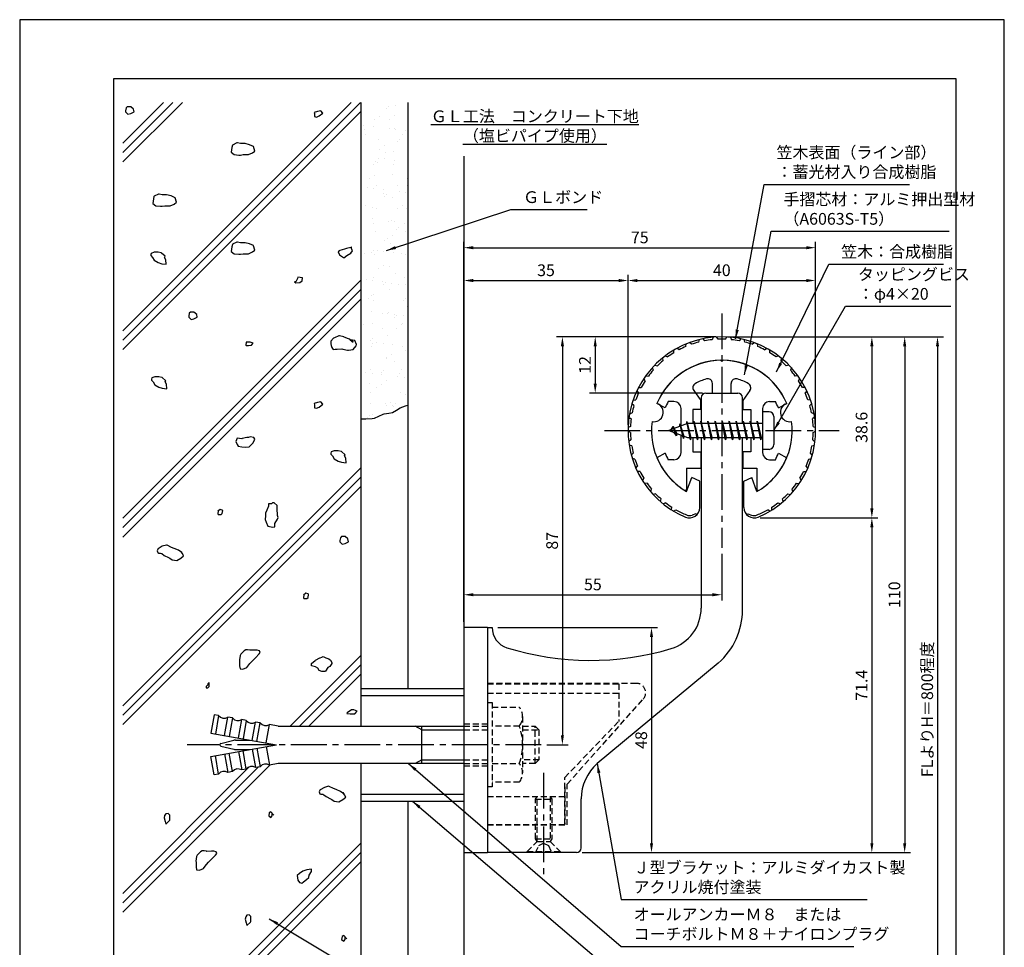
# Model space of a CAD drawing. Extents: x 0 to 210, y 0 to 297.
# Drawn here: x 0 to 210, y 99 to 297 of the extents above; entities that cross this region are included whole.
import ezdxf

# ---------------------------------------------------------------- set-up
doc = ezdxf.new("R2010")
doc.units = 0
doc.header["$LTSCALE"] = 0.4
doc.linetypes.add('CENTER2', pattern=[28.575, 19.05, -3.175, 3.175, -3.175])
doc.linetypes.add('HIDDEN2', pattern=[4.7625, 3.175, -1.5875])
doc.layers.get('0').update_dxf_attribs({"linetype": 'CONTINUOUS'})
doc.layers.get('DEFPOINTS').update_dxf_attribs({"linetype": 'CONTINUOUS'})
for name, color, linetype in [('BIS', 7, 'CONTINUOUS'), ('CENTER', 6, 'CENTER2'), ('DIMS', 1, 'CONTINUOUS'), ('GENKYO', 3, 'CONTINUOUS'), ('HATCH', 9, 'CONTINUOUS'), ('HIDDEN', 9, 'HIDDEN2'), ('MODEL', 7, 'CONTINUOUS'), ('SHINZAI', 7, 'CONTINUOUS'), ('TEXT', 7, 'CONTINUOUS'), ('TITLE', 7, 'CONTINUOUS'), ('ZYUSHI', 7, 'CONTINUOUS'), ('ZYUSHI2', 9, 'CONTINUOUS')]:
    doc.layers.add(name, color=color, linetype=linetype)
doc.styles.add('DIMS', font='romans.shx', dxfattribs={"width": 0.75, "bigfont": 'bigfont.shx'})
doc.styles.get("Standard").update_dxf_attribs({"font": 'romans.shx', "bigfont": 'bigfont.shx'})
doc.dimstyles.new('DIMS', dxfattribs={"dimscale": 0, "dimtxt": 2.5, "dimasz": 2, "dimexe": 1.25, "dimexo": 1.25, "dimtad": 1, "dimtxsty": 'DIMS', "dimcen": 0, "dimclrt": 7, "dimazin": 3, "dimtfac": 1, "dimtmove": 0, "dimatfit": 3})
doc.dimstyles.new('DIMS2', dxfattribs={"dimscale": 2, "dimtxt": 2.5, "dimasz": 2, "dimexe": 1, "dimexo": 1, "dimtad": 1, "dimtxsty": 'DIMS', "dimcen": 0, "dimclrt": 7, "dimazin": 3, "dimtfac": 1, "dimtix": 1, "dimtmove": 0, "dimatfit": 3})

# ---------------------------------------------------------------- blocks, each defined once
blk = doc.blocks.new('*X14')
at = {"color": 0}
for p, q in [((58.21, 265.37), (58.21, 265.37)), ((58.68, 265.8), (58.68, 265.8)), ((60.08, 266.06), (60.08, 266.06)), ((55.68, 263.05), (55.68, 263.05)), ((56.64, 263.67), (56.64, 263.67)), ((58.81, 263.16), (58.81, 263.16)), ((59.88, 263.85), (59.88, 263.85)), ((53.38, 261.86), (53.38, 261.86)), ((53.47, 261.03), (53.47, 261.03)), ((55.45, 261.59), (55.45, 261.59)), ((58.9, 261.13), (58.9, 261.13)), ((59.92, 261.16), (59.92, 261.16)), ((60.22, 260.96), (60.22, 260.96)), ((62.28, 260.69), (62.28, 260.69)), ((53.78, 259.96), (53.78, 259.96)), ((56.48, 258.78), (56.48, 258.78)), ((60.64, 258.37), (60.64, 258.37)), ((61.11, 258.8), (61.11, 258.8)), ((61.69, 259.94), (61.69, 259.94)), ((56.76, 256.8), (56.76, 256.8)), ((57.83, 257.49), (57.83, 257.49)), ((59.76, 256.27), (59.76, 256.27)), ((56.56, 254.87), (56.56, 254.87)), ((57.88, 254.69), (57.88, 254.69)), ((58.11, 256.05), (58.11, 256.05)), ((59.94, 254.42), (59.94, 254.42)), ((55.43, 253.6), (55.43, 253.6)), ((55.9, 254.03), (55.9, 254.03)), ((56.32, 253.89), (56.32, 253.89)), ((59.64, 253.58), (59.64, 253.58)), ((54.71, 250.44), (54.71, 250.44)), ((55.78, 251.12), (55.78, 251.12)), ((59.6, 251.37), (59.6, 251.37)), ((62.62, 250.43), (62.62, 250.43)), ((54.21, 248.6), (54.21, 248.6)), ((55.54, 248.42), (55.54, 248.42)), ((56.16, 248.99), (56.16, 248.99)), ((57.6, 248.15), (57.6, 248.15)), ((60.54, 249.05), (60.54, 249.05)), ((62.66, 249.02), (62.66, 249.02)), ((57.58, 247.22), (57.58, 247.22)), ((57.86, 246.6), (57.86, 246.6)), ((58.33, 247.03), (58.33, 247.03)), ((59.44, 246.48), (59.44, 246.48)), ((61.05, 247.7), (61.05, 247.7)), ((62.37, 247.52), (62.37, 247.52)), ((53.73, 244.76), (53.73, 244.76)), ((55.33, 244.28), (55.33, 244.28)), ((56, 244.1), (56, 244.1)), ((60.57, 244.07), (60.57, 244.07)), ((61.64, 244.75), (61.64, 244.75)), ((62.5, 244.13), (62.5, 244.13)), ((55.26, 241.88), (55.26, 241.88)), ((59.28, 241.59), (59.28, 241.59)), ((55.53, 240.86), (55.53, 240.86)), ((58.71, 241.43), (58.71, 241.43)), ((60.03, 241.26), (60.03, 241.26)), ((60.29, 239.6), (60.29, 239.6)), ((60.76, 240.03), (60.76, 240.03)), ((62.1, 240.98), (62.1, 240.98)), ((55.84, 239.2), (55.84, 239.2)), ((58.52, 237.71), (58.52, 237.71)), ((59.59, 238.39), (59.59, 238.39)), ((62.34, 239.24), (62.34, 239.24)), ((55.55, 235.26), (55.55, 235.26)), ((57.76, 237.28), (57.76, 237.28)), ((59.12, 236.69), (59.12, 236.69)), ((53.48, 234.5), (53.48, 234.5)), ((55.08, 234.83), (55.08, 234.83)), ((55.68, 234.31), (55.68, 234.31)), ((56.37, 235.16), (56.37, 235.16)), ((57.69, 234.99), (57.69, 234.99)), ((59.75, 234.72), (59.75, 234.72)), ((61.39, 234.49), (61.39, 234.49)), ((62.18, 234.34), (62.18, 234.34)), ((56.46, 231.35), (56.46, 231.35)), ((57.54, 232.03), (57.54, 232.03)), ((58.96, 231.8), (58.96, 231.8)), ((62.72, 232.6), (62.72, 232.6)), ((55.52, 229.42), (55.52, 229.42)), ((60.19, 230.28), (60.19, 230.28)), ((62.02, 229.45), (62.02, 229.45)), ((54.03, 228.89), (54.03, 228.89)), ((55.35, 228.72), (55.35, 228.72)), ((57.41, 228.45), (57.41, 228.45)), ((57.51, 227.83), (57.51, 227.83)), ((57.98, 228.26), (57.98, 228.26)), ((58.8, 226.9), (58.8, 226.9)), ((59.34, 228.13), (59.34, 228.13)), ((60.86, 227.99), (60.86, 227.99)), ((62.18, 227.82), (62.18, 227.82)), ((54.41, 224.99), (54.41, 224.99)), ((54.99, 225.51), (54.99, 225.51)), ((55.48, 225.67), (55.48, 225.67)), ((62.32, 224.97), (62.32, 224.97)), ((55.36, 224.52), (55.36, 224.52)), ((61.86, 224.55), (61.86, 224.55)), ((62.62, 223.28), (62.62, 223.28)), ((55.07, 222.18), (55.07, 222.18)), ((57.29, 221.77), (57.29, 221.77)), ((58.52, 221.72), (58.52, 221.72)), ((58.64, 222.01), (58.64, 222.01)), ((59.84, 221.55), (59.84, 221.55)), ((59.94, 220.83), (59.94, 220.83)), ((60.41, 221.26), (60.41, 221.26)), ((61.91, 221.28), (61.91, 221.28)), ((53.43, 219.31), (53.43, 219.31)), ((55.2, 219.63), (55.2, 219.63)), ((57.42, 218.51), (57.42, 218.51)), ((60.27, 218.61), (60.27, 218.61)), ((61.34, 219.29), (61.34, 219.29)), ((61.7, 219.66), (61.7, 219.66)), ((55.21, 216.49), (55.21, 216.49)), ((58.48, 217.11), (58.48, 217.11)), ((54.74, 216.06), (54.74, 216.06)), ((55.04, 214.73), (55.04, 214.73)), ((55.24, 215.4), (55.24, 215.4)), ((56.18, 215.46), (56.18, 215.46)), ((57.5, 215.28), (57.5, 215.28)), ((59.57, 215.01), (59.57, 215.01)), ((61.54, 214.76), (61.54, 214.76)), ((58.22, 212.25), (58.22, 212.25)), ((58.32, 212.22), (58.32, 212.22)), ((59.29, 212.93), (59.29, 212.93)), ((62.37, 213.83), (62.37, 213.83)), ((59.84, 211.51), (59.84, 211.51)), ((53.84, 209.19), (53.84, 209.19)), ((54.88, 209.84), (54.88, 209.84)), ((55.16, 209.01), (55.16, 209.01)), ((57.17, 209.06), (57.17, 209.06)), ((57.22, 208.74), (57.22, 208.74)), ((57.63, 209.49), (57.63, 209.49)), ((60.67, 208.29), (60.67, 208.29)), ((61.1, 209.03), (61.1, 209.03)), ((61.38, 209.87), (61.38, 209.87)), ((62, 208.11), (62, 208.11)), ((54.64, 206.74), (54.64, 206.74)), ((56.17, 205.89), (56.17, 205.89)), ((57.24, 206.57), (57.24, 206.57)), ((58.16, 207.33), (58.16, 207.33)), ((54.72, 204.94), (54.72, 204.94)), ((61.22, 204.98), (61.22, 204.98)), ((62.27, 204.51), (62.27, 204.51)), ((54.88, 202.47), (54.88, 202.47)), ((58, 202.43), (58, 202.43)), ((58.33, 202.02), (58.33, 202.02)), ((59.04, 202.67), (59.04, 202.67)), ((59.6, 202.06), (59.6, 202.06)), ((59.65, 201.85), (59.65, 201.85)), ((60.06, 202.49), (60.06, 202.49)), ((54.12, 199.53), (54.12, 199.53)), ((54.56, 200.05), (54.56, 200.05)), ((55.19, 200.21), (55.19, 200.21))]:
    blk.add_line(p, q, dxfattribs=at)
blk = doc.blocks.new('*D27')
at = {"layer": 'DEFPOINTS', "color": 0}
for p in [(169.75, 241.38), (129.75, 209.38), (169.75, 209.38)]:
    blk.add_point(p, dxfattribs=at)
at = {"layer": 'DIMS', "color": 0}
for p, q in [((129.75, 210.62), (129.75, 242.62)), ((169.75, 210.62), (169.75, 242.62)), ((131.75, 241.38), (167.75, 241.38))]:
    blk.add_line(p, q, dxfattribs=at)
for points in [[(131.75, 241.71), (131.75, 241.04), (129.75, 241.38)], [(167.75, 241.71), (167.75, 241.04), (169.75, 241.38)]]:
    blk.add_solid(points, dxfattribs=at)
at = {"layer": 'DIMS', "color": 7, "insert": (149.75, 243.25), "char_height": 2.5, "attachment_point": 5, "style": 'DIMS'}
blk.add_mtext('40', dxfattribs=at)
blk = doc.blocks.new('*D28')
at = {"layer": 'DEFPOINTS', "color": 0}
for p in [(169.75, 248.38), (169.75, 209.38), (94.75, 167.37)]:
    blk.add_point(p, dxfattribs=at)
at = {"layer": 'DIMS', "color": 0}
for p, q in [((94.75, 168.62), (94.75, 249.62)), ((96.75, 248.38), (167.75, 248.38)), ((169.75, 210.62), (169.75, 249.62))]:
    blk.add_line(p, q, dxfattribs=at)
for points in [[(96.75, 248.71), (96.75, 248.04), (94.75, 248.38)], [(167.75, 248.71), (167.75, 248.04), (169.75, 248.38)]]:
    blk.add_solid(points, dxfattribs=at)
at = {"layer": 'DIMS', "color": 7, "insert": (132.25, 250.25), "char_height": 2.5, "attachment_point": 5, "style": 'DIMS'}
blk.add_mtext('75', dxfattribs=at)
blk = doc.blocks.new('*D29')
at = {"layer": 'DEFPOINTS', "color": 0}
for p in [(156.7, 229.37), (94.75, 72.5), (195.75, 72.5)]:
    blk.add_point(p, dxfattribs=at)
at = {"layer": 'DIMS', "color": 0}
for p, q in [((157.95, 229.37), (197, 229.37)), ((195.75, 227.37), (195.75, 72.5))]:
    blk.add_line(p, q, dxfattribs=at)
blk.add_solid([(195.42, 227.37), (196.08, 227.37), (195.75, 229.37)], dxfattribs=at)
at = {"layer": 'DIMS', "color": 7, "insert": (193.88, 149.94), "char_height": 2.5, "attachment_point": 5, "rotation": 90, "style": 'DIMS'}
blk.add_mtext('FLよりH＝800程度', dxfattribs=at)
blk = doc.blocks.new('_NONE')
at = {"color": 0, "linetype": 'BYBLOCK'}
blk.add_circle((0, 0), 0.25, dxfattribs=at)
blk = doc.blocks.new('*D30')
at = {"layer": 'DEFPOINTS', "color": 0}
for p in [(149.7, 229.37), (118.75, 119.37), (188.75, 119.37)]:
    blk.add_point(p, dxfattribs=at)
at = {"layer": 'DIMS', "color": 0}
for p, q in [((150.95, 229.37), (190, 229.37)), ((188.75, 227.37), (188.75, 121.37)), ((120, 119.37), (190, 119.37))]:
    blk.add_line(p, q, dxfattribs=at)
for points in [[(188.42, 227.37), (189.08, 227.37), (188.75, 229.37)], [(188.42, 121.37), (189.08, 121.37), (188.75, 119.37)]]:
    blk.add_solid(points, dxfattribs=at)
at = {"layer": 'DIMS', "color": 7, "insert": (186.88, 174.37), "char_height": 2.5, "attachment_point": 5, "rotation": 90, "style": 'DIMS'}
blk.add_mtext('110', dxfattribs=at)
blk = doc.blocks.new('*D31')
at = {"layer": 'DEFPOINTS', "color": 0}
for p in [(149.75, 229.38), (111.2, 142.38), (115.75, 142.38)]:
    blk.add_point(p, dxfattribs=at)
at = {"layer": 'DIMS', "color": 0}
for p, q in [((148.5, 229.38), (114.5, 229.38)), ((115.75, 227.38), (115.75, 144.38)), ((112.45, 142.38), (117, 142.38))]:
    blk.add_line(p, q, dxfattribs=at)
for points in [[(115.42, 227.38), (116.08, 227.38), (115.75, 229.38)], [(115.42, 144.38), (116.08, 144.38), (115.75, 142.38)]]:
    blk.add_solid(points, dxfattribs=at)
at = {"layer": 'DIMS', "color": 7, "insert": (113.88, 185.88), "char_height": 2.5, "attachment_point": 5, "rotation": 90, "style": 'DIMS'}
blk.add_mtext('87', dxfattribs=at)
blk = doc.blocks.new('*D32')
at = {"layer": 'DEFPOINTS', "color": 0}
for p in [(149.75, 229.38), (122.75, 217.38), (146.85, 217.38)]:
    blk.add_point(p, dxfattribs=at)
at = {"layer": 'DIMS', "color": 0}
for p, q in [((148.5, 229.38), (121.5, 229.38)), ((122.75, 227.38), (122.75, 219.38)), ((145.6, 217.38), (121.5, 217.38))]:
    blk.add_line(p, q, dxfattribs=at)
for points in [[(122.42, 227.38), (123.08, 227.38), (122.75, 229.38)], [(122.42, 219.38), (123.08, 219.38), (122.75, 217.38)]]:
    blk.add_solid(points, dxfattribs=at)
at = {"layer": 'DIMS', "color": 7, "insert": (120.88, 223.38), "char_height": 2.5, "attachment_point": 5, "rotation": 90, "style": 'DIMS'}
blk.add_mtext('12', dxfattribs=at)
blk = doc.blocks.new('*D33')
at = {"layer": 'DEFPOINTS', "color": 0}
for p in [(129.75, 241.38), (129.75, 209.38), (94.75, 167.37)]:
    blk.add_point(p, dxfattribs=at)
at = {"layer": 'DIMS', "color": 0}
for p, q in [((94.75, 168.62), (94.75, 242.62)), ((129.75, 210.62), (129.75, 242.62)), ((96.75, 241.38), (127.75, 241.38))]:
    blk.add_line(p, q, dxfattribs=at)
for points in [[(96.75, 241.71), (96.75, 241.04), (94.75, 241.38)], [(127.75, 241.71), (127.75, 241.04), (129.75, 241.38)]]:
    blk.add_solid(points, dxfattribs=at)
at = {"layer": 'DIMS', "color": 7, "insert": (112.25, 243.25), "char_height": 2.5, "attachment_point": 5, "style": 'DIMS'}
blk.add_mtext('35', dxfattribs=at)
blk = doc.blocks.new('*D34')
at = {"layer": 'DEFPOINTS', "color": 0}
for p in [(149.75, 184.38), (149.75, 174.37), (94.75, 167.37)]:
    blk.add_point(p, dxfattribs=at)
at = {"layer": 'DIMS', "color": 0}
for p, q in [((149.75, 183.12), (149.75, 173.12)), ((94.75, 168.62), (94.75, 175.62)), ((96.75, 174.37), (147.75, 174.37))]:
    blk.add_line(p, q, dxfattribs=at)
for points in [[(96.75, 174.71), (96.75, 174.04), (94.75, 174.37)], [(147.75, 174.71), (147.75, 174.04), (149.75, 174.37)]]:
    blk.add_solid(points, dxfattribs=at)
at = {"layer": 'DIMS', "color": 7, "insert": (122.25, 176.25), "char_height": 2.5, "attachment_point": 5, "style": 'DIMS'}
blk.add_mtext('55', dxfattribs=at)
blk = doc.blocks.new('*D35')
at = {"layer": 'DEFPOINTS', "color": 0}
for p in [(100.75, 167.37), (118.75, 119.37), (134.75, 119.37)]:
    blk.add_point(p, dxfattribs=at)
at = {"layer": 'DIMS', "color": 0}
for p, q in [((102, 167.37), (136, 167.37)), ((134.75, 165.37), (134.75, 121.37)), ((120, 119.37), (136, 119.37))]:
    blk.add_line(p, q, dxfattribs=at)
for points in [[(134.42, 165.37), (135.08, 165.37), (134.75, 167.37)], [(134.42, 121.37), (135.08, 121.37), (134.75, 119.37)]]:
    blk.add_solid(points, dxfattribs=at)
at = {"layer": 'DIMS', "color": 7, "insert": (132.88, 143.37), "char_height": 2.5, "attachment_point": 5, "rotation": 90, "style": 'DIMS'}
blk.add_mtext('48', dxfattribs=at)
blk = doc.blocks.new('*D36')
at = {"layer": 'DEFPOINTS', "color": 0}
for p in [(156.65, 190.77), (118.75, 119.37), (181.75, 119.37)]:
    blk.add_point(p, dxfattribs=at)
at = {"layer": 'DIMS', "color": 0}
for p, q in [((157.9, 190.77), (183, 190.77)), ((181.75, 188.77), (181.75, 121.37)), ((120, 119.37), (183, 119.37))]:
    blk.add_line(p, q, dxfattribs=at)
for points in [[(181.42, 188.77), (182.08, 188.77), (181.75, 190.77)], [(181.42, 121.37), (182.08, 121.37), (181.75, 119.37)]]:
    blk.add_solid(points, dxfattribs=at)
at = {"layer": 'DIMS', "color": 7, "insert": (179.88, 155.07), "char_height": 2.5, "attachment_point": 5, "rotation": 90, "style": 'DIMS'}
blk.add_mtext('71.4', dxfattribs=at)
blk = doc.blocks.new('*D37')
at = {"layer": 'DEFPOINTS', "color": 0}
for p in [(149.75, 229.38), (156.65, 190.77), (181.75, 190.77)]:
    blk.add_point(p, dxfattribs=at)
at = {"layer": 'DIMS', "color": 0}
for p, q in [((151, 229.38), (183, 229.38)), ((181.75, 227.38), (181.75, 192.77)), ((157.9, 190.77), (183, 190.77))]:
    blk.add_line(p, q, dxfattribs=at)
for points in [[(181.42, 227.38), (182.08, 227.38), (181.75, 229.38)], [(181.42, 192.77), (182.08, 192.77), (181.75, 190.77)]]:
    blk.add_solid(points, dxfattribs=at)
at = {"layer": 'DIMS', "color": 7, "insert": (179.88, 210.07), "char_height": 2.5, "attachment_point": 5, "rotation": 90, "style": 'DIMS'}
blk.add_mtext('38.6', dxfattribs=at)

msp = doc.modelspace()

# ---------------------------------------------------------------- linework, layer by layer
at = {"layer": 'BIS'}
for p, q in [((158.45, 213.375), (158.45, 205.375)), ((159.85, 213.375), (158.45, 213.375)), ((160.85, 212.375), (160.85, 206.375)), ((142.45, 210.875), (138.45, 209.375)), ((139.3, 210.228), (138.875, 209.534)), ((139.3, 210.228), (139.653, 209.826)), ((140.05, 208.241), (139.3, 210.228)), ((139.3, 210.228), (140.191, 208.722)), ((140.8, 210.79), (140.623, 210.19)), ((141.55, 207.678), (140.8, 210.79)), ((140.8, 210.79), (141.036, 210.345)), ((140.8, 210.79), (141.648, 208.176)), ((142.274, 211.343), (142.16, 210.766)), ((143.05, 207.375), (142.274, 211.343)), ((142.274, 211.343), (143.144, 207.875)), ((142.3, 211.212), (142.438, 210.875)), ((158.45, 210.875), (142.45, 210.875)), ((143.8, 211.375), (143.706, 210.875)), ((144.55, 207.375), (143.8, 211.375)), ((143.8, 211.375), (144.644, 207.875)), ((143.8, 211.375), (143.988, 210.875)), ((145.3, 211.375), (145.206, 210.875)), ((146.05, 207.375), (145.3, 211.375)), ((145.3, 211.375), (145.488, 210.875)), ((145.3, 211.375), (146.144, 207.875)), ((146.8, 211.375), (146.706, 210.875)), ((147.55, 207.375), (146.8, 211.375)), ((146.8, 211.375), (146.988, 210.875)), ((146.8, 211.375), (147.644, 207.875)), ((148.3, 211.375), (148.206, 210.875)), ((148.3, 211.375), (148.488, 210.875)), ((148.3, 211.375), (149.144, 207.875)), ((149.05, 207.375), (148.3, 211.375)), ((149.8, 211.375), (149.706, 210.875)), ((150.55, 207.375), (149.8, 211.375)), ((149.8, 211.375), (149.988, 210.875)), ((149.8, 211.375), (150.644, 207.875)), ((151.3, 211.375), (151.206, 210.875)), ((152.05, 207.375), (151.3, 211.375)), ((151.3, 211.375), (151.488, 210.875)), ((151.3, 211.375), (152.144, 207.875)), ((152.8, 211.375), (152.706, 210.875)), ((153.55, 207.375), (152.8, 211.375)), ((152.8, 211.375), (152.988, 210.875)), ((152.8, 211.375), (153.644, 207.875)), ((154.3, 211.375), (154.206, 210.875)), ((155.05, 207.375), (154.3, 211.375)), ((154.3, 211.375), (154.488, 210.875)), ((154.3, 211.375), (155.144, 207.875)), ((155.8, 211.375), (155.706, 210.875)), ((155.8, 211.375), (156.644, 207.875)), ((156.55, 207.375), (155.8, 211.375)), ((155.8, 211.375), (155.988, 210.875)), ((157.3, 211.375), (157.206, 210.875)), ((158.05, 207.375), (157.3, 211.375)), ((157.3, 211.375), (157.488, 210.875)), ((157.3, 211.375), (158.144, 207.875)), ((138.45, 209.375), (142.45, 207.875)), ((140.05, 208.241), (139.58, 208.951)), ((140.191, 208.722), (140.05, 208.241)), ((141.267, 208.319), (141.55, 207.678)), ((141.648, 208.176), (141.55, 207.678)), ((142.45, 207.875), (158.45, 207.875)), ((142.863, 207.875), (143.05, 207.375)), ((143.144, 207.875), (143.05, 207.375)), ((144.363, 207.875), (144.55, 207.375)), ((144.644, 207.875), (144.55, 207.375)), ((145.863, 207.875), (146.05, 207.375)), ((146.144, 207.875), (146.05, 207.375)), ((147.363, 207.875), (147.55, 207.375)), ((147.644, 207.875), (147.55, 207.375)), ((148.863, 207.875), (149.05, 207.375)), ((149.144, 207.875), (149.05, 207.375)), ((150.363, 207.875), (150.55, 207.375)), ((150.644, 207.875), (150.55, 207.375)), ((151.863, 207.875), (152.05, 207.375)), ((152.144, 207.875), (152.05, 207.375)), ((153.363, 207.875), (153.55, 207.375)), ((153.644, 207.875), (153.55, 207.375)), ((154.863, 207.875), (155.05, 207.375)), ((155.144, 207.875), (155.05, 207.375)), ((156.363, 207.875), (156.55, 207.375)), ((156.644, 207.875), (156.55, 207.375)), ((157.863, 207.875), (158.05, 207.375)), ((158.144, 207.875), (158.05, 207.375)), ((159.85, 205.375), (158.45, 205.375)), ((72.75, 154.375), (94.75, 154.375)), ((72.75, 154.375), (72.75, 146.375)), ((94.75, 154.375), (94.75, 130.375)), ((72.75, 152.875), (94.75, 152.875)), ((41.445, 148.783), (40.75, 144.844)), ((42.429, 148.609), (41.445, 148.783)), ((42.429, 148.609), (41.735, 144.67)), ((43.704, 144.323), (44.399, 148.262)), ((45.384, 148.088), (44.399, 148.262)), ((45.384, 148.088), (44.689, 144.149)), ((46.659, 143.802), (47.353, 147.741)), ((48.338, 147.567), (47.353, 147.741)), ((48.338, 147.567), (47.644, 143.628)), ((49.613, 143.281), (50.308, 147.22)), ((51.293, 147.046), (50.308, 147.22)), ((50.598, 143.107), (51.293, 147.046)), ((52.568, 142.76), (53.262, 146.699)), ((55.1, 146.375), (53.262, 146.699)), ((55.1, 146.375), (94.75, 146.375)), ((85.75, 145.575), (84.364, 146.375)), ((85.75, 138.375), (85.75, 146.375)), ((85.75, 145.575), (94.75, 145.575)), ((40.75, 144.844), (54.75, 142.375)), ((42.924, 142.666), (45.659, 143.332)), ((46.014, 143.375), (49.079, 143.375)), ((40.75, 139.906), (54.75, 142.375)), ((42.924, 142.084), (45.659, 141.418)), ((46.014, 141.375), (49.079, 141.375)), ((46.659, 140.948), (47.353, 137.009)), ((48.338, 137.183), (47.644, 141.122)), ((49.613, 141.469), (50.308, 137.53)), ((50.598, 141.643), (51.293, 137.704)), ((52.568, 141.99), (53.262, 138.051)), ((41.445, 135.967), (40.75, 139.906)), ((42.429, 136.141), (41.735, 140.08)), ((43.704, 140.427), (44.399, 136.488)), ((45.384, 136.662), (44.689, 140.601)), ((85.75, 139.175), (84.364, 138.375)), ((85.75, 139.175), (94.75, 139.175)), ((45.384, 136.662), (44.399, 136.488)), ((48.338, 137.183), (47.353, 137.009)), ((51.293, 137.704), (50.308, 137.53)), ((55.1, 138.375), (53.262, 138.051)), ((94.75, 138.375), (55.1, 138.375)), ((72.75, 138.375), (72.75, 130.375)), ((42.429, 136.141), (41.445, 135.967)), ((72.75, 131.875), (94.75, 131.875)), ((72.75, 130.375), (94.75, 130.375))]:
    msp.add_line(p, q, dxfattribs=at)
for centre, radius, start, end in [((159.85, 212.375), 1, 0, 90), ((159.85, 206.375), 1, 270, 0), ((43.608, 149.537), 1.5, 218.18969, 301.81031), ((46.563, 149.016), 1.5, 218.18969, 301.81031), ((49.517, 148.495), 1.5, 218.18969, 301.81031), ((52.472, 147.974), 1.5, 218.18969, 301.81031), ((46.014, 141.875), 1.5, 90, 103.68606), ((42.995, 142.375), 0.3, 103.68606, 256.31394), ((46.014, 142.875), 1.5, 256.31394, 270), ((43.608, 135.213), 1.5, 58.18969, 141.81031), ((46.563, 135.734), 1.5, 58.18969, 141.81031), ((49.517, 136.255), 1.5, 58.18969, 141.81031), ((52.472, 136.776), 1.5, 58.18969, 141.81031)]:
    msp.add_arc(centre, radius, start, end, dxfattribs=at)
at = {"layer": 'CENTER'}
for p, q in [((149.75, 234.375), (149.75, 184.375)), ((124.75, 209.375), (174.75, 209.375)), ((111.201, 142.375), (35.75, 142.375)), ((111.75, 136.375), (111.75, 114.375))]:
    msp.add_line(p, q, dxfattribs=at)
at = {"layer": 'DEFPOINTS'}
msp.add_lwpolyline([(0, 0), (210, 0), (210, 297), (0, 297)], close=True, dxfattribs=at)
at = {"layer": 'GENKYO'}
for p, q in [((72.75, 279.375), (72.75, 154.375)), ((82.75, 279.375), (82.75, 154.375)), ((94.75, 267.932), (94.75, 154.375)), ((72.75, 130.375), (72.75, 72.5)), ((82.75, 130.375), (82.75, 72.5)), ((94.75, 130.375), (94.75, 72.5))]:
    msp.add_line(p, q, dxfattribs=at)
msp.add_lwpolyline([(72.75, 211.87), (73.86, 211.89), (75.144, 211.973), (75.662, 212.057), (76.622, 212.441), (77.51, 212.878), (77.718, 212.951), (78.734, 213.085), (79.505, 213.219), (80.367, 213.722), (81.114, 214.202), (82.275, 214.665), (82.75, 214.828)], dxfattribs=at)
at = {"layer": 'HATCH'}
for p, q in [((22, 270.68), (30.695, 279.375)), ((22, 268.68), (32.695, 279.375)), ((22, 266.68), (34.695, 279.375)), ((22, 230.68), (70.695, 279.375)), ((22, 228.68), (72.695, 279.375)), ((22, 226.68), (72.75, 277.43)), ((22, 190.68), (72.75, 241.43)), ((22, 188.68), (72.75, 239.43)), ((22, 186.68), (72.75, 237.43)), ((22, 150.68), (72.75, 201.43)), ((22, 148.68), (72.75, 199.43)), ((22, 146.68), (72.75, 197.43)), ((57.695, 146.375), (72.75, 161.43)), ((59.695, 146.375), (72.75, 159.43)), ((61.695, 146.375), (72.75, 157.43)), ((22, 106.68), (53.394, 138.074)), ((22, 110.68), (48.973, 137.653)), ((22, 108.68), (50.966, 137.646)), ((23.82, 72.5), (72.75, 121.43)), ((25.82, 72.5), (72.75, 119.43)), ((27.82, 72.5), (72.75, 117.43))]:
    msp.add_line(p, q, dxfattribs=at)
for points in [[(23.443, 278.434), (22.953, 278.434), (22.708, 278.189), (22.585, 277.577), (22.585, 277.332), (23.075, 276.841), (23.688, 276.964), (24.423, 277.332), (24.301, 277.944), (23.688, 278.434), (23.443, 278.434)], [(62.908, 276.961), (62.908, 276.716), (62.908, 276.348), (63.276, 276.226), (63.888, 276.471), (64.624, 277.084), (64.256, 277.574), (63.521, 277.451), (62.786, 277.206), (62.908, 276.961)], [(46.342, 270.708), (45.419, 270.263), (45.362, 270.218), (45.239, 269.728), (45.117, 268.748), (45.729, 268.258), (46.759, 268.14), (47.077, 268.135), (47.69, 268.258), (48.697, 268.244), (48.793, 268.258), (49.65, 268.625), (50.141, 268.993), (49.901, 269.966), (49.895, 269.973), (49.038, 270.341), (48.068, 270.584), (48.058, 270.586), (47.077, 270.586), (46.465, 270.708), (46.342, 270.708)], [(29.619, 259.78), (28.697, 259.334), (28.639, 259.289), (28.517, 258.799), (28.394, 257.819), (29.007, 257.329), (30.037, 257.212), (30.355, 257.206), (30.967, 257.329), (31.975, 257.315), (32.07, 257.329), (32.928, 257.697), (33.418, 258.064), (33.178, 259.037), (33.173, 259.044), (32.315, 259.412), (31.345, 259.656), (31.335, 259.657), (30.355, 259.657), (29.742, 259.78), (29.619, 259.78)], [(46.342, 249.553), (45.419, 249.107), (45.362, 249.063), (45.239, 248.573), (45.117, 247.592), (45.729, 247.102), (46.759, 246.985), (47.077, 246.98), (47.69, 247.102), (48.697, 247.089), (48.793, 247.102), (49.65, 247.47), (50.141, 247.837), (49.901, 248.811), (49.895, 248.818), (49.038, 249.185), (48.068, 249.429), (48.058, 249.43), (47.077, 249.43), (46.465, 249.553), (46.342, 249.553)], [(70.627, 248.45), (69.68, 248.194), (69.28, 248.082), (68.285, 247.76), (68.177, 247.715), (67.932, 247.47), (68.177, 246.857), (69.038, 246.271), (69.157, 246.244), (69.77, 246.735), (70.627, 247.225), (70.995, 247.715), (70.75, 248.205), (70.75, 248.573), (70.627, 248.45)], [(31.016, 246.56), (30.252, 247.236), (30.159, 247.296), (29.546, 247.418), (28.933, 247.418), (28.688, 247.418), (28.076, 247.173), (27.953, 246.928), (27.953, 246.683), (28.321, 246.315), (28.688, 245.703), (29.546, 245.213), (30.281, 244.968), (31.261, 244.845), (31.139, 245.825), (30.894, 246.315), (31.016, 246.56)], [(58.62, 241.098), (58.865, 240.853), (59.722, 240.976), (60.213, 241.343), (60.335, 241.956), (59.355, 242.079), (59.232, 241.833), (58.865, 241.098), (58.62, 241.098)], [(36.905, 234.653), (36.415, 234.653), (36.17, 234.408), (36.047, 233.795), (36.047, 233.55), (36.538, 233.06), (37.15, 233.182), (37.885, 233.55), (37.763, 234.163), (37.15, 234.653), (36.905, 234.653)], [(71.118, 228.233), (70.34, 228.838), (70.137, 228.968), (69.204, 229.322), (69.157, 229.336), (68.182, 229.586), (68.054, 229.581), (67.112, 229.191), (66.952, 229.091), (66.339, 228.478), (66.339, 228.233), (66.339, 227.865), (66.462, 227.498), (66.584, 227.13), (66.829, 226.64), (67.319, 226.763), (67.687, 226.763), (68.675, 226.778), (68.912, 226.763), (69.908, 226.547), (70.137, 226.517), (71.118, 226.64), (71.755, 227.467), (71.853, 227.743), (71.485, 228.6), (70.505, 228.723), (71.118, 228.233)], [(49.185, 228.233), (48.327, 228.233), (48.205, 227.62), (48.327, 227.498), (48.817, 227.498), (49.43, 227.62), (49.798, 227.988), (49.553, 228.11), (49.185, 228.233)], [(31.156, 219.991), (30.391, 220.667), (30.298, 220.726), (29.686, 220.849), (29.073, 220.849), (28.828, 220.849), (28.215, 220.604), (28.093, 220.359), (28.093, 220.114), (28.46, 219.746), (28.828, 219.134), (29.686, 218.643), (30.421, 218.398), (31.401, 218.276), (31.278, 219.256), (31.033, 219.746), (31.156, 219.991)], [(62.908, 214.877), (62.908, 214.632), (62.908, 214.265), (63.276, 214.142), (63.888, 214.387), (64.624, 215), (64.256, 215.49), (63.521, 215.367), (62.786, 215.122), (62.908, 214.877)], [(48.45, 207.893), (47.472, 207.661), (47.347, 207.648), (46.367, 207.771), (46.122, 207.035), (46.367, 206.423), (46.612, 206.055), (47.347, 205.933), (48.082, 205.81), (48.94, 205.933), (49.43, 206.423), (49.798, 206.79), (50.165, 207.526), (49.92, 207.893), (49.185, 208.016), (48.817, 207.893), (48.45, 207.893)], [(69.402, 204.217), (68.638, 204.893), (68.544, 204.953), (67.932, 205.075), (67.319, 205.075), (67.074, 205.075), (66.462, 204.83), (66.339, 204.585), (66.339, 204.34), (66.707, 203.972), (67.074, 203.36), (67.932, 202.87), (68.667, 202.624), (69.647, 202.502), (69.525, 203.482), (69.28, 203.972), (69.402, 204.217)], [(54.897, 193.388), (54.284, 194.001), (53.917, 194.001), (53.672, 193.756), (53.059, 193.756), (53.059, 193.266), (52.692, 192.408), (52.447, 191.795), (52.447, 191.183), (52.324, 190.447), (52.569, 189.835), (52.937, 188.977), (54.003, 188.805), (54.407, 188.855), (54.407, 189.59), (54.961, 190.486), (55.142, 190.815), (55.02, 191.305), (55.02, 191.795), (54.897, 192.285), (54.897, 193.266), (54.897, 193.388)], [(42.354, 192.191), (42.231, 191.701), (42.354, 191.456), (42.967, 191.456), (43.212, 191.701), (43.334, 192.314), (43.212, 192.436), (42.722, 192.559), (42.231, 192.191), (42.354, 192.191)], [(34.584, 183.378), (33.849, 183.868), (32.931, 184.256), (32.379, 184.48), (31.446, 184.931), (31.276, 184.97), (30.418, 184.725), (29.528, 184.186), (29.438, 184.113), (29.316, 183.745), (29.438, 183.378), (29.683, 183.255), (30.051, 183.255), (30.296, 183.132), (30.786, 182.765), (31.714, 182.307), (32.011, 182.152), (32.501, 181.785), (33.481, 181.662), (34.339, 182.152), (34.952, 182.642), (34.707, 183.132), (34.339, 183.623), (34.584, 183.378)], [(69.157, 186.769), (68.667, 186.769), (68.422, 186.524), (68.299, 185.912), (68.299, 185.667), (68.79, 185.176), (69.402, 185.299), (70.137, 185.667), (70.015, 186.279), (69.402, 186.769), (69.157, 186.769)], [(60.637, 174.305), (60.515, 173.815), (60.637, 173.57), (61.25, 173.57), (61.495, 173.815), (61.618, 174.427), (61.495, 174.55), (61.005, 174.672), (60.515, 174.305), (60.637, 174.305)], [(47.864, 162.405), (47.166, 161.676), (47.007, 161.425), (46.883, 160.456), (46.884, 160.322), (46.908, 159.243), (47.007, 158.607), (47.619, 158.484), (48.477, 158.852), (49.061, 159.674), (49.09, 159.71), (49.58, 160.2), (50.261, 160.904), (51.043, 161.735), (51.295, 162.038), (51.173, 162.405), (50.683, 162.528), (50.192, 162.528), (49.171, 162.523), (49.09, 162.528), (48.6, 162.65), (48.232, 162.65), (47.864, 162.405)], [(62.255, 159.701), (63.004, 160.362), (63.113, 160.436), (64.029, 160.898), (64.093, 160.927), (64.461, 161.049), (64.706, 161.172), (65.318, 160.927), (65.931, 160.681), (66.298, 160.436), (66.544, 159.946), (66.544, 159.701), (66.176, 159.089), (65.686, 158.844), (65.196, 158.108), (65.073, 157.986), (64.461, 157.986), (63.848, 158.231), (63.603, 158.721), (63.113, 158.966), (62.255, 159.211), (62.255, 159.701)], [(40.134, 155.146), (39.767, 154.778), (39.767, 154.533), (40.134, 154.533), (40.38, 154.778), (40.38, 155.146), (40.38, 155.636), (40.134, 155.391), (40.134, 155.146)], [(70.75, 149.81), (69.852, 149.182), (69.77, 149.075), (70.505, 148.952), (71.485, 148.952), (71.975, 149.565), (71.24, 149.81), (70.75, 149.81)], [(69.157, 131.95), (68.422, 132.44), (67.504, 132.829), (66.952, 133.053), (66.019, 133.504), (65.849, 133.543), (64.991, 133.298), (64.101, 132.759), (64.011, 132.685), (63.888, 132.318), (64.011, 131.95), (64.256, 131.828), (64.624, 131.828), (64.869, 131.705), (65.359, 131.338), (66.287, 130.879), (66.584, 130.725), (67.074, 130.357), (68.054, 130.235), (68.912, 130.725), (69.525, 131.215), (69.28, 131.705), (68.912, 132.195), (69.157, 131.95)], [(31.041, 126.039), (31.163, 125.426), (31.912, 126.122), (32.021, 126.284), (32.021, 127.019), (32.021, 127.386), (31.654, 127.754), (31.163, 127.631), (30.918, 127.264), (30.796, 126.774), (31.041, 126.039)], [(54.212, 127.362), (53.599, 128.097), (53.232, 127.852), (53.109, 127.239), (53.599, 126.871), (53.844, 127.239), (53.844, 127.729), (54.212, 127.362)], [(38.585, 119.531), (37.886, 118.802), (37.727, 118.551), (37.603, 117.582), (37.604, 117.448), (37.628, 116.369), (37.727, 115.733), (38.34, 115.61), (39.197, 115.978), (39.782, 116.8), (39.81, 116.836), (40.3, 117.326), (40.981, 118.03), (41.763, 118.861), (42.015, 119.164), (41.893, 119.531), (41.403, 119.654), (40.913, 119.654), (39.892, 119.649), (39.81, 119.654), (39.32, 119.776), (38.952, 119.776), (38.585, 119.531)], [(62.254, 115.327), (62.254, 115.818), (61.274, 115.695), (60.416, 115.45), (59.681, 114.96), (59.191, 114.47), (59.314, 113.49), (59.681, 112.999), (60.171, 112.877), (60.539, 113.122), (61.151, 113.612), (61.642, 114.102), (61.764, 114.592), (62.254, 115.327)], [(48.327, 104.431), (48.45, 103.818), (49.199, 104.514), (49.308, 104.676), (49.308, 105.411), (49.308, 105.778), (48.94, 106.146), (48.45, 106.023), (48.205, 105.656), (48.082, 105.166), (48.327, 104.431)], [(69.77, 101), (69.157, 101.735), (68.79, 101.49), (68.667, 100.877), (69.157, 100.51), (69.402, 100.877), (69.402, 101.367), (69.77, 101)]]:
    msp.add_lwpolyline(points, close=True, dxfattribs=at)
at = {"layer": 'HIDDEN'}
for p, q in [((131.518, 155.475), (99.75, 155.475)), ((99.75, 155.375), (127.75, 155.375)), ((99.75, 153.375), (127.75, 153.375)), ((127.75, 155.375), (127.75, 147.375)), ((99.75, 151.375), (100.75, 151.375)), ((100.75, 151.375), (100.75, 133.375)), ((116.75, 133.947), (132.962, 152.091)), ((100.75, 150.375), (106.564, 150.375)), ((107.25, 148.375), (107.25, 136.375)), ((116.25, 135.375), (127.75, 147.375)), ((94.75, 146.875), (99.75, 146.875)), ((94.75, 146.375), (99.75, 146.375)), ((94.75, 145.575), (99.75, 145.575)), ((106.564, 146.375), (100.75, 146.375)), ((107.25, 146.375), (109.95, 146.375)), ((107.25, 145.575), (110.75, 145.575)), ((109.95, 138.375), (109.95, 146.375)), ((109.95, 146.375), (110.75, 145.575)), ((110.75, 145.575), (110.75, 139.175)), ((94.75, 139.175), (99.75, 139.175)), ((110.75, 139.175), (107.25, 139.175)), ((110.75, 139.175), (109.95, 138.375)), ((94.75, 138.375), (99.75, 138.375)), ((94.75, 137.875), (99.75, 137.875)), ((100.75, 138.375), (106.564, 138.375)), ((109.95, 138.375), (107.25, 138.375)), ((116.25, 125.375), (116.25, 135.375)), ((100.75, 133.375), (99.75, 133.375)), ((106.564, 134.375), (100.75, 134.375)), ((116.25, 133.375), (116.25, 125.375)), ((116.75, 125.275), (116.75, 133.947)), ((99.75, 131.375), (116.25, 131.375)), ((110, 130.769), (110.35, 131.375)), ((110, 122.331), (110, 130.769)), ((110, 130.769), (113.5, 130.769)), ((110.35, 121.725), (110.35, 131.375)), ((113.15, 131.375), (113.15, 121.725)), ((113.15, 131.375), (113.5, 130.769)), ((113.5, 130.769), (113.5, 122.331)), ((99.75, 125.375), (116.25, 125.375)), ((99.75, 125.375), (116.25, 125.375)), ((99.75, 125.275), (116.75, 125.275)), ((110, 122.331), (113.5, 122.331)), ((110.35, 121.725), (110, 122.331)), ((113.5, 122.331), (113.15, 121.725)), ((108.25, 119.625), (110.35, 121.725)), ((110, 119.375), (110.75, 120.875)), ((110.35, 121.725), (113.15, 121.725)), ((110.75, 120.875), (111.75, 121.375)), ((111.75, 121.375), (112.75, 120.875)), ((112.75, 120.875), (113.5, 119.375)), ((113.15, 121.725), (115.25, 119.625)), ((108.25, 119.625), (115.25, 119.625)), ((108.25, 119.375), (108.25, 119.625)), ((115.25, 119.625), (115.25, 119.375))]:
    msp.add_line(p, q, dxfattribs=at)
for centre, radius, start, end in [((131.518, 153.475), 2, 316.21888, 90), ((103.993, 148.375), 3.257, 322.12112, 37.87888), ((95.25, 142.375), 12, 340.52878, 19.47122), ((103.993, 136.375), 3.257, 322.12112, 37.87888)]:
    msp.add_arc(centre, radius, start, end, dxfattribs=at)
at = {"layer": 'MODEL'}
for p, q in [((145.35, 216.375), (145.35, 210.875)), ((146.35, 217.375), (153.15, 217.375)), ((154.15, 210.875), (154.15, 216.375)), ((145.35, 207.875), (145.35, 171.519)), ((154.15, 171.123), (154.15, 207.875)), ((94.75, 167.375), (94.75, 119.375)), ((99.75, 167.375), (94.75, 167.375)), ((99.75, 167.375), (99.75, 119.375)), ((99.75, 167.375), (100.75, 167.375)), ((148.993, 159.803), (123.188, 138.365)), ((119.75, 120.375), (119.75, 130.819)), ((94.75, 119.375), (99.75, 119.375)), ((118.75, 119.375), (99.75, 119.375))]:
    msp.add_line(p, q, dxfattribs=at)
for centre, radius, start, end in [((146.35, 216.375), 1, 90, 180), ((153.15, 216.375), 1, 0, 90), ((136.35, 171.519), 9, 286.67061, 0), ((139.15, 171.123), 15, 311.00909, 0), ((105.25, 167.375), 4.5, 180, 252.73745), ((121.72, 220.375), 60, 252.73745, 286.67061), ((129.75, 130.819), 10, 131.00909, 180), ((118.75, 120.375), 1, 270, 0)]:
    msp.add_arc(centre, radius, start, end, dxfattribs=at)
at = {"layer": 'SHINZAI'}
for p, q in [((149.75, 224.075), (149.453, 224.372)), ((149.75, 224.075), (150.047, 224.372)), ((147.75, 217.375), (147.75, 219.437)), ((151.75, 217.375), (151.75, 219.437)), ((143.755, 217.937), (145.25, 215.802)), ((147.75, 217.375), (151.75, 217.375)), ((155.745, 217.937), (154.25, 215.802)), ((137.685, 214.215), (135.917, 215.175)), ((139.55, 215.575), (138.324, 215.575)), ((145.25, 213.875), (145.25, 215.802)), ((154.25, 215.802), (154.25, 213.875)), ((159.95, 215.575), (161.176, 215.575)), ((161.815, 214.215), (163.583, 215.175)), ((141.05, 210.35), (141.05, 214.075)), ((143.55, 213.875), (143.55, 210.875)), ((145.25, 213.875), (143.55, 213.875)), ((154.25, 213.875), (155.95, 213.875)), ((155.95, 213.875), (155.95, 210.875)), ((158.45, 214.075), (158.45, 209.675)), ((141.05, 204.675), (141.05, 208.4)), ((158.45, 209.075), (158.45, 204.675)), ((143.55, 207.875), (143.55, 204.875)), ((155.95, 207.875), (155.95, 204.875)), ((137.685, 204.535), (135.917, 203.575)), ((143.55, 204.875), (145.25, 204.875)), ((145.25, 204.875), (145.25, 201.375)), ((154.25, 204.875), (154.25, 201.375)), ((155.95, 204.875), (154.25, 204.875)), ((161.815, 204.535), (163.583, 203.575)), ((139.55, 203.175), (138.324, 203.175)), ((159.95, 203.175), (161.176, 203.175)), ((142.25, 201.375), (142.25, 196.915)), ((142.25, 201.375), (145.25, 201.375)), ((154.25, 201.375), (157.25, 201.375)), ((157.25, 201.375), (157.25, 196.915))]:
    msp.add_line(p, q, dxfattribs=at)
for centre, radius, start, end in [((149.75, 209.375), 15, 91.13475, 157.25454), ((149.75, 209.375), 15, 22.74546, 88.86525), ((144.574, 218.511), 1, 119.53498, 215), ((149.75, 209.375), 11.5, 106.60155, 119.53498), ((146.75, 219.437), 1, 0, 106.60155), ((152.75, 219.437), 1, 73.39845, 180), ((149.75, 209.375), 11.5, 60.46502, 73.39845), ((154.926, 218.511), 1, 325, 60.46502), ((149.75, 209.375), 13, 151.51536, 158.14117), ((139.55, 214.075), 1.5, 0, 90), ((159.95, 214.075), 1.5, 90, 180), ((149.75, 209.375), 13, 21.85883, 28.48464), ((149.75, 209.375), 13, 201.85883, 208.48464), ((139.55, 204.675), 1.5, 270, 0), ((159.95, 204.675), 1.5, 180, 270), ((149.75, 209.375), 13, 331.51536, 338.14117), ((149.75, 209.375), 15, 202.6786, 237.95317), ((149.75, 209.375), 15, 302.04683, 337.25454), ((141.95, 196.915), 0.3, 237.95317, 0), ((157.55, 196.915), 0.3, 180, 302.04683)]:
    msp.add_arc(centre, radius, start, end, dxfattribs=at)
at = {"layer": 'TITLE'}
msp.add_lwpolyline([(20, 12.625), (199.75, 12.625), (199.75, 284.375), (20, 284.375)], close=True, dxfattribs=at)
at = {"layer": 'ZYUSHI'}
for p, q in [((142.25, 196.385), (143.356, 199.387)), ((145.05, 198.585), (143.356, 199.387)), ((145.05, 192.967), (145.05, 198.585)), ((154.45, 198.585), (156.144, 199.387)), ((154.45, 192.967), (154.45, 198.585)), ((157.25, 196.385), (156.144, 199.387))]:
    msp.add_line(p, q, dxfattribs=at)
for centre, radius, start, end in [((149.75, 209.375), 20, 292.80776, 247.19224), ((149.75, 209.375), 15, 22.64511, 157.35489), ((135.261, 213.257), 2, 258.82255, 71.17745), ((164.239, 213.257), 2, 108.82255, 281.17745), ((149.75, 209.375), 15, 172.64511, 240), ((149.75, 209.375), 15, 300, 7.35489), ((142.85, 192.967), 2.2, 247.19224, 0), ((156.65, 192.967), 2.2, 180, 292.80776)]:
    msp.add_arc(centre, radius, start, end, dxfattribs=at)
at = {"layer": 'ZYUSHI2'}
for p, q in [((145.71, 228.963), (146.079, 228.526)), ((147.886, 229.288), (147.661, 228.763)), ((148.95, 228.859), (148.65, 229.345)), ((150.55, 228.859), (150.85, 229.345)), ((151.614, 229.288), (151.839, 228.763)), ((153.79, 228.963), (153.421, 228.526)), ((140.64, 226.616), (140.16, 226.926)), ((142.084, 227.305), (142.146, 227.873)), ((143.289, 227.773), (142.859, 228.151)), ((144.819, 228.241), (144.963, 228.794)), ((154.681, 228.241), (154.537, 228.794)), ((156.211, 227.773), (156.641, 228.151)), ((157.416, 227.305), (157.354, 227.873)), ((158.86, 226.616), (159.34, 226.926)), ((137.07, 224.841), (137.177, 224.28)), ((137.671, 225.316), (138.192, 225.08)), ((139.518, 225.975), (139.495, 226.546)), ((159.982, 225.975), (160.005, 226.546)), ((161.829, 225.316), (161.308, 225.08)), ((162.43, 224.841), (162.323, 224.28)), ((134.923, 222.797), (135.112, 222.258)), ((135.448, 223.355), (135.997, 223.199)), ((164.052, 223.355), (163.503, 223.199)), ((164.577, 222.797), (164.388, 222.258)), ((133.538, 221.087), (134.105, 221.015)), ((165.962, 221.087), (165.395, 221.015)), ((131.985, 218.563), (132.556, 218.574)), ((133.368, 219.953), (133.102, 220.458)), ((166.132, 219.953), (166.398, 220.458)), ((167.515, 218.563), (166.944, 218.574)), ((131.646, 217.876), (131.985, 217.415)), ((167.854, 217.876), (167.515, 217.415)), ((130.992, 214.701), (130.589, 215.106)), ((130.822, 215.836), (131.385, 215.932)), ((168.678, 215.836), (168.115, 215.932)), ((168.508, 214.701), (168.911, 215.106)), ((129.952, 212.211), (130.41, 211.87)), ((130.075, 212.967), (130.618, 213.145)), ((169.425, 212.967), (168.882, 213.145)), ((169.548, 212.211), (169.09, 211.87)), ((130.271, 210.276), (129.76, 210.02)), ((169.229, 210.276), (169.74, 210.02)), ((130.254, 208.984), (129.75, 209.254)), ((169.246, 208.984), (169.75, 209.254)), ((130.352, 207.387), (129.885, 207.058)), ((130.526, 206.107), (129.988, 206.299)), ((168.974, 206.107), (169.512, 206.299)), ((169.148, 207.387), (169.615, 207.058)), ((130.445, 204.147), (130.859, 204.542)), ((169.055, 204.147), (168.641, 204.542)), ((131.22, 203.301), (130.66, 203.412)), ((131.43, 201.351), (131.78, 201.802)), ((168.07, 201.351), (167.72, 201.802)), ((168.28, 203.301), (168.84, 203.412)), ((132.321, 200.629), (131.751, 200.656)), ((167.179, 200.629), (167.749, 200.656)), ((133.097, 199.229), (132.817, 198.731)), ((133.806, 198.149), (133.237, 198.091)), ((165.694, 198.149), (166.263, 198.091)), ((166.403, 199.229), (166.683, 198.731)), ((134.577, 196.346), (134.78, 196.879)), ((135.64, 195.915), (135.087, 195.774)), ((163.86, 195.915), (164.413, 195.774)), ((164.923, 196.346), (164.72, 196.879)), ((136.669, 194.246), (136.791, 194.804)), ((137.785, 193.978), (137.258, 193.756)), ((161.715, 193.978), (162.242, 193.756)), ((162.831, 194.246), (162.709, 194.804)), ((139.049, 192.479), (139.087, 193.049)), ((139.475, 192.216), (139.967, 192.507)), ((144.176, 191.64), (143.431, 191.369)), ((144.176, 191.64), (144.406, 191.411)), ((155.324, 191.64), (155.094, 191.411)), ((155.324, 191.64), (156.069, 191.369)), ((160.025, 192.216), (159.533, 192.507)), ((160.451, 192.479), (160.413, 193.049))]:
    msp.add_line(p, q, dxfattribs=at)
for centre, radius, start, end in [((149.75, 209.375), 19.5, 113.14874, 117.85126), ((149.75, 209.375), 19.5, 104.64874, 109.35126), ((149.75, 209.375), 19.5, 96.14874, 100.85126), ((149.75, 209.375), 19.5, 87.64874, 92.35126), ((149.75, 209.375), 19.5, 79.14874, 83.85126), ((149.75, 209.375), 19.5, 70.64874, 75.35126), ((149.75, 209.375), 19.5, 62.14874, 66.85126), ((149.75, 209.375), 19.5, 121.64874, 126.35126), ((149.75, 209.375), 19.5, 53.64874, 58.35126), ((149.75, 209.375), 19.5, 130.14874, 134.85126), ((149.75, 209.375), 19.5, 45.14874, 49.85126), ((149.75, 209.375), 19.5, 138.64874, 143.35126), ((149.75, 209.375), 19.5, 36.64874, 41.35126), ((149.75, 209.375), 19.5, 147.14874, 151.85126), ((149.75, 209.375), 19.5, 28.14874, 32.85126), ((149.75, 209.375), 19.5, 155.64874, 160.35126), ((149.75, 209.375), 19.5, 19.64874, 24.35126), ((149.75, 209.375), 19.5, 164.14874, 168.85126), ((149.75, 209.375), 19.5, 11.14874, 15.85126), ((149.75, 209.375), 19.5, 172.64874, 177.35126), ((149.75, 209.375), 19.5, 2.64874, 7.35126), ((149.75, 209.375), 19.5, 181.14874, 185.85126), ((149.75, 209.375), 19.5, 354.14874, 358.85126), ((149.75, 209.375), 19.5, 189.64874, 194.35126), ((149.75, 209.375), 19.5, 345.64874, 350.35126), ((149.75, 209.375), 19.5, 198.14874, 202.85126), ((149.75, 209.375), 19.5, 337.14874, 341.85126), ((149.75, 209.375), 19.5, 206.64874, 211.35126), ((149.75, 209.375), 19.5, 328.64874, 333.35126), ((149.75, 209.375), 19.5, 215.14874, 219.85126), ((149.75, 209.375), 19.5, 320.14874, 324.85126), ((149.75, 209.375), 19.5, 223.64874, 228.35126), ((149.75, 209.375), 19.5, 311.64874, 316.35126), ((149.75, 209.375), 19.5, 232.14874, 236.85126), ((149.75, 209.375), 19.5, 303.14874, 307.85126), ((149.75, 209.375), 19.5, 239.88689, 247.19224), ((142.85, 192.967), 1.7, 247.19224, 290), ((156.65, 192.967), 1.7, 250, 292.80776), ((149.75, 209.375), 19.5, 292.80776, 300.11311)]:
    msp.add_arc(centre, radius, start, end, dxfattribs=at)

# ---------------------------------------------------------------- block references
at = {"layer": 'HATCH', "linetype": 'CONTINUOUS'}
msp.add_blockref('*X14', (20, 12.625), dxfattribs=at)

# ---------------------------------------------------------------- texts
at = {"layer": 'DIMS', "color": 7, "char_height": 2.5, "attachment_point": 7}
for s, insert in [('笠木表面（ライン部）\\P：蓄光材入り合成樹脂\u3000', (161.412, 262.5)), ('ＧＬボンド', (107.375, 257.125)), ('手摺芯材：アルミ押出型材\\P\u3000\u3000\u3000（A6063S-T5）', (162.888, 252.5)), ('\u3000\\P 笠木：合成樹脂', (175.197, 245.5)), ('タッピングビス\\P\u3000：φ4×20', (178.775, 236.5)), ('Ｊ型ブラケット：アルミダイカスト製\\Pアクリル焼付塗装', (130.925, 110)), ('オールアンカーＭ８\u3000または\\PコーチボルトＭ８＋ナイロンプラグ', (130.925, 100))]:
    msp.add_mtext(s, dxfattribs=dict(at, insert=insert))
at = {"layer": 'TEXT', "insert": (109.875, 274.319), "char_height": 2.5, "attachment_point": 5}
msp.add_mtext('{\\LＧＬ工法\u3000コンクリート下地\\P（塩ビパイプ使用）}', dxfattribs=at)

# ---------------------------------------------------------------- dimensions: what is measured, and where the dimension line sits
at = {"layer": 'DIMS'}
for base, p1, p2, override, picture, middle in [((169.75, 248.375), (94.75, 167.375), (169.75, 209.375), {"dimscale": 1}, '*D28', (132.25, 250.25)), ((129.75, 241.375), (94.75, 167.375), (129.75, 209.375), {"dimscale": 1}, '*D33', (112.25, 243.25)), ((169.75, 241.375), (129.75, 209.375), (169.75, 209.375), {"dimscale": 1, "dimtmove": 1}, '*D27', (149.75, 243.25)), ((149.75, 174.375), (94.75, 167.375), (149.75, 184.375), {"dimscale": 1}, '*D34', (122.25, 176.25))]:
    dim = msp.add_linear_dim(base=base, p1=p1, p2=p2, dimstyle='DIMS', override=override, dxfattribs=at)
    dim.commit()
    dim.dimension.update_dxf_attribs({"geometry": picture, "text_midpoint": middle})
dim = msp.add_linear_dim(base=(195.75, 72.5), p1=(156.701, 229.375), p2=(94.75, 72.5), angle=90, text='FLよりH＝800程度', dimstyle='DIMS', override={"dimscale": 1, "dimblk2": 'NONE', "dimsah": 1, "dimse2": 1}, dxfattribs=at)
dim.commit()
dim.dimension.update_dxf_attribs({"geometry": '*D29', "text_midpoint": (193.875, 149.937)})
for base, p1, p2, override, picture, middle in [((115.75, 142.375), (149.75, 229.375), (111.201, 142.375), {"dimscale": 1}, '*D31', (113.875, 185.875)), ((188.75, 119.375), (149.701, 229.375), (118.75, 119.375), {"dimscale": 1}, '*D30', (186.875, 174.375)), ((122.75, 217.375), (149.75, 229.375), (146.85, 217.375), {"dimscale": 1}, '*D32', (120.875, 223.375)), ((181.75, 190.767), (149.75, 229.375), (156.65, 190.767), {"dimscale": 1, "dimdec": 1}, '*D37', (179.875, 210.071)), ((181.75, 119.375), (156.65, 190.767), (118.75, 119.375), {"dimscale": 1, "dimdec": 1}, '*D36', (179.875, 155.071)), ((134.75, 119.375), (100.75, 167.375), (118.75, 119.375), {"dimscale": 1, "dimtmove": 2}, '*D35', (132.875, 143.375))]:
    dim = msp.add_linear_dim(base=base, p1=p1, p2=p2, angle=90, dimstyle='DIMS', override=override, dxfattribs=at)
    dim.commit()
    dim.dimension.update_dxf_attribs({"geometry": picture, "text_midpoint": middle})

# ---------------------------------------------------------------- leaders
at = {"layer": 'DIMS', "annotation_type": 0, "has_hookline": 1, "hookline_direction": 0}
for points, dimstyle, override, text_width in [([(152.686, 228.911), (158.787, 261.875), (160.787, 261.875)], 'DIMS2', {"dimscale": 1, "dimasz": 2}, 28.333), ([(78.26, 247.778), (104.75, 256.5), (106.75, 256.5)], 'DIMS', {"dimscale": 1}, 13.667), ([(154.602, 221.293), (160.263, 251.875), (162.263, 251.875)], 'DIMS2', {"dimscale": 1, "dimasz": 2}, 35.333), ([(161.43, 221.938), (172.572, 244.875), (174.572, 244.875)], 'DIMS2', {"dimscale": 1, "dimasz": 2}, 21.833), ([(160.85, 209.375), (176.15, 235.875), (178.15, 235.875)], 'DIMS2', {"dimscale": 1, "dimasz": 2}, 19.833), ([(82.896, 138.375), (128.3, 99.375), (130.3, 99.375)], 'DIMS', {"dimscale": 1}, 47), ([(123.188, 138.365), (128.3, 109.375), (130.3, 109.375)], 'DIMS', {"dimscale": 1}, 49.833), ([(83.75, 130.375), (128.3, 92.375), (130.3, 92.375)], 'DIMS', {"dimscale": 1}, 14.333), ([(53.217, 105.273), (104.75, 74.375), (106.75, 74.375)], 'DIMS', {"dimscale": 1}, 16.5)]:
    msp.add_leader(points, dimstyle=dimstyle, override=override, dxfattribs=dict(at, text_width=text_width))

doc.saveas('drawing.dxf')
